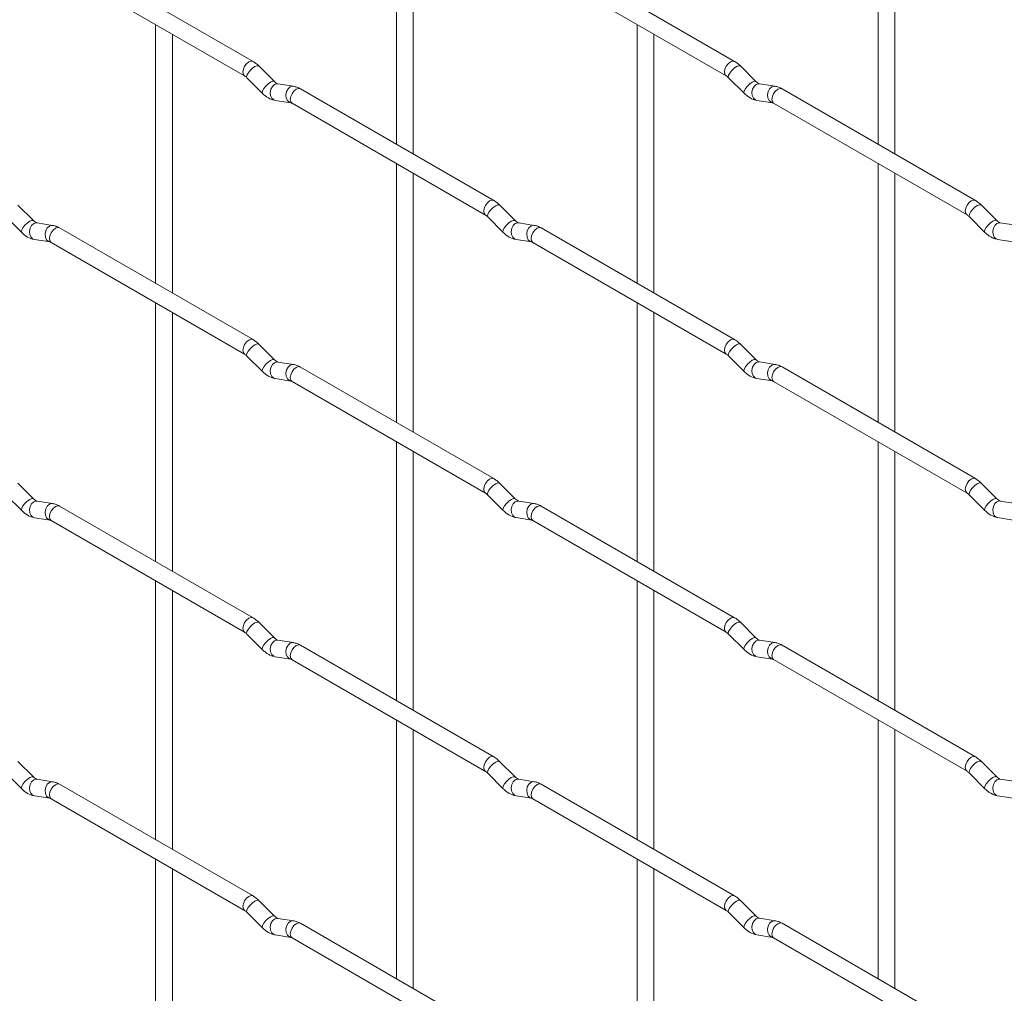
# Paper-space layout 'Layout1' of a CAD drawing. Units: millimetres. Extents: x -885 to 927, y -951 to 1343.
# Drawn here: x 246 to 393, y -486 to -341 of the extents above; entities that cross this region are included whole.
import ezdxf

# ---------------------------------------------------------------- set-up
doc = ezdxf.new("R2010")
doc.units = ezdxf.units.MM

psp = doc.layouts.get("Layout1")

# ---------------------------------------------------------------- linework, layer by layer
at = {"color": 7, "linetype": 'Continuous', "lineweight": 15}
for p, q in [((302.03, -320.98), (302.03, -359.58)), ((373.87, -320.97), (373.87, -359.57)), ((304.53, -361.02), (304.53, -322.42)), ((376.37, -361.01), (376.37, -322.42)), ((280.64, -347.23), (251.79, -330.57)), ((352.48, -347.22), (323.63, -330.57)), ((250.54, -332.74), (279.39, -349.39)), ((322.38, -332.73), (351.23, -349.39)), ((266.11, -341.72), (266.11, -380.32)), ((337.95, -341.72), (337.95, -380.31)), ((268.61, -381.76), (268.61, -343.17)), ((340.45, -381.75), (340.45, -343.16)), ((283.83, -350.22), (281.5, -347.9)), ((355.67, -350.21), (353.34, -347.89)), ((279.74, -349.67), (282.06, -351.99)), ((283.83, -350.22), (283.82, -350.21)), ((286.67, -350.93), (284.35, -350.57)), ((351.58, -349.66), (353.9, -351.98)), ((355.67, -350.21), (355.66, -350.2)), ((358.52, -350.92), (356.19, -350.56)), ((316.56, -367.96), (287.71, -351.31)), ((388.4, -367.96), (359.55, -351.3)), ((283.96, -353.04), (286.29, -353.4)), ((286.46, -353.47), (315.31, -370.13)), ((355.8, -353.03), (358.13, -353.39)), ((358.3, -353.47), (387.15, -370.12)), ((302.03, -362.46), (302.03, -401.06)), ((373.87, -362.45), (373.87, -401.05)), ((304.53, -402.5), (304.53, -363.9)), ((376.37, -402.49), (376.37, -363.9)), ((247.91, -370.96), (245.58, -368.64)), ((319.75, -370.96), (317.42, -368.63)), ((391.59, -370.95), (389.27, -368.63)), ((243.82, -370.41), (246.14, -372.73)), ((247.91, -370.96), (247.9, -370.95)), ((250.75, -371.67), (248.43, -371.31)), ((315.66, -370.4), (317.98, -372.72)), ((319.75, -370.96), (319.74, -370.95)), ((322.59, -371.67), (320.27, -371.3)), ((387.5, -370.4), (389.82, -372.72)), ((391.59, -370.95), (391.58, -370.94)), ((394.44, -371.66), (392.11, -371.3)), ((280.64, -388.71), (251.79, -372.05)), ((352.48, -388.7), (323.63, -372.05)), ((248.04, -373.78), (250.37, -374.14)), ((250.54, -374.22), (279.39, -390.87)), ((319.88, -373.77), (322.21, -374.14)), ((322.38, -374.21), (351.23, -390.87)), ((391.72, -373.77), (394.05, -374.13)), ((266.11, -383.21), (266.11, -421.8)), ((337.95, -383.2), (337.95, -421.79)), ((268.61, -423.24), (268.61, -384.65)), ((340.45, -423.24), (340.45, -384.64)), ((283.83, -391.7), (281.5, -389.38)), ((355.67, -391.69), (353.34, -389.37)), ((279.74, -391.15), (282.06, -393.47)), ((283.83, -391.7), (283.82, -391.69)), ((286.67, -392.41), (284.35, -392.05)), ((351.58, -391.14), (353.9, -393.46)), ((355.67, -391.69), (355.66, -391.68)), ((358.52, -392.4), (356.19, -392.04)), ((316.56, -409.44), (287.71, -392.79)), ((388.4, -409.44), (359.55, -392.78)), ((283.96, -394.52), (286.29, -394.88)), ((286.46, -394.95), (315.31, -411.61)), ((355.8, -394.51), (358.13, -394.87)), ((358.3, -394.95), (387.15, -411.6)), ((302.03, -403.94), (302.03, -442.54)), ((373.87, -403.94), (373.87, -442.53)), ((304.53, -443.98), (304.53, -405.39)), ((376.37, -443.97), (376.37, -405.38)), ((247.91, -412.44), (245.58, -410.12)), ((319.75, -412.44), (317.42, -410.11)), ((391.59, -412.43), (389.27, -410.11)), ((243.82, -411.89), (246.14, -414.21)), ((247.91, -412.44), (247.9, -412.43)), ((315.66, -411.88), (317.98, -414.21)), ((319.75, -412.44), (319.74, -412.43)), ((387.5, -411.88), (389.82, -414.2)), ((391.59, -412.43), (391.58, -412.42)), ((250.75, -413.15), (248.43, -412.79)), ((280.64, -430.19), (251.79, -413.53)), ((322.59, -413.15), (320.27, -412.78)), ((352.48, -430.18), (323.63, -413.53)), ((394.44, -413.14), (392.11, -412.78)), ((248.04, -415.26), (250.37, -415.62)), ((319.88, -415.25), (322.21, -415.62)), ((391.72, -415.25), (394.05, -415.61)), ((250.54, -415.7), (279.39, -432.35)), ((322.38, -415.69), (351.23, -432.35)), ((266.11, -424.69), (266.11, -463.28)), ((337.95, -424.68), (337.95, -463.27)), ((268.61, -464.72), (268.61, -426.13)), ((340.45, -464.72), (340.45, -426.12)), ((283.83, -433.18), (281.5, -430.86)), ((355.67, -433.17), (353.34, -430.85)), ((279.74, -432.63), (282.06, -434.95)), ((283.83, -433.18), (283.82, -433.17)), ((351.58, -432.62), (353.9, -434.94)), ((355.67, -433.17), (355.66, -433.16)), ((286.67, -433.89), (284.35, -433.53)), ((316.56, -450.92), (287.71, -434.27)), ((358.52, -433.88), (356.19, -433.52)), ((388.4, -450.92), (359.55, -434.26)), ((283.96, -436), (286.29, -436.36)), ((355.8, -435.99), (358.13, -436.35)), ((286.46, -436.44), (315.31, -453.09)), ((358.3, -436.43), (387.15, -453.08)), ((302.03, -445.42), (302.03, -484.02)), ((373.87, -445.42), (373.87, -484.01)), ((304.53, -485.46), (304.53, -446.87)), ((376.37, -485.45), (376.37, -446.86)), ((247.91, -453.92), (245.58, -451.6)), ((319.75, -453.92), (317.42, -451.6)), ((391.59, -453.91), (389.27, -451.59)), ((243.82, -453.37), (246.14, -455.69)), ((315.66, -453.36), (317.98, -455.69)), ((387.5, -453.36), (389.82, -455.68)), ((247.91, -453.92), (247.9, -453.91)), ((250.75, -454.64), (248.43, -454.27)), ((280.64, -471.67), (251.79, -455.01)), ((319.75, -453.92), (319.74, -453.91)), ((322.59, -454.63), (320.27, -454.26)), ((352.48, -471.66), (323.63, -455.01)), ((391.59, -453.91), (391.58, -453.9)), ((394.44, -454.62), (392.11, -454.26)), ((248.04, -456.74), (250.37, -457.11)), ((319.88, -456.73), (322.21, -457.1)), ((391.72, -456.73), (394.05, -457.09)), ((250.54, -457.18), (279.39, -473.83)), ((322.38, -457.17), (351.23, -473.83)), ((266.11, -466.17), (266.11, -504.76)), ((337.95, -466.16), (337.95, -504.75)), ((268.61, -506.2), (268.61, -467.61)), ((340.45, -506.2), (340.45, -467.6)), ((283.83, -474.66), (281.5, -472.34)), ((355.67, -474.65), (353.34, -472.33)), ((279.74, -474.11), (282.06, -476.43)), ((351.58, -474.1), (353.9, -476.42)), ((283.83, -474.66), (283.82, -474.65)), ((286.67, -475.37), (284.35, -475.01)), ((316.56, -492.41), (287.71, -475.75)), ((355.67, -474.65), (355.66, -474.64)), ((358.52, -475.37), (356.19, -475)), ((388.4, -492.4), (359.55, -475.74)), ((283.96, -477.48), (286.29, -477.84)), ((286.46, -477.92), (315.31, -494.57)), ((355.8, -477.47), (358.13, -477.84)), ((358.3, -477.91), (387.15, -494.56))]:
    psp.add_line(p, q, dxfattribs=at)
at = {"color": 8, "linetype": 'Continuous', "lineweight": 15, "flags": 128}
for points in [[(280.64, -347.23), (280.35, -347.17), (280.01, -347.29), (279.68, -347.56), (279.39, -347.95), (279.2, -348.39), (279.13, -348.82), (279.2, -349.17), (279.39, -349.39)], [(281.5, -347.9), (281.46, -347.87), (281.24, -347.86), (280.92, -348), (280.56, -348.25), (280.21, -348.59), (279.92, -348.95), (279.74, -349.29), (279.69, -349.55), (279.74, -349.67)], [(352.48, -347.22), (352.19, -347.17), (351.86, -347.28), (351.52, -347.56), (351.23, -347.94), (351.04, -348.38), (350.97, -348.81), (351.04, -349.17), (351.23, -349.38)], [(353.34, -347.89), (353.3, -347.86), (353.08, -347.86), (352.76, -347.99), (352.4, -348.25), (352.05, -348.58), (351.76, -348.95), (351.58, -349.29), (351.53, -349.55), (351.58, -349.66)], [(283.82, -350.21), (283.78, -350.19), (283.56, -350.18), (283.25, -350.32), (282.89, -350.57), (282.53, -350.91), (282.24, -351.27), (282.06, -351.61), (282.01, -351.87), (282.06, -351.99)], [(284.35, -350.57), (284.21, -350.56), (283.85, -350.67), (283.54, -350.95), (283.32, -351.36), (283.22, -351.84), (283.27, -352.31), (283.45, -352.71), (283.74, -352.96), (283.96, -353.04)], [(286.67, -350.93), (286.54, -350.92), (286.18, -351.03), (285.86, -351.31), (285.64, -351.73), (285.55, -352.2), (285.6, -352.68), (285.78, -353.07), (286.07, -353.33), (286.27, -353.4)], [(355.66, -350.2), (355.63, -350.18), (355.4, -350.18), (355.09, -350.31), (354.73, -350.57), (354.38, -350.9), (354.09, -351.27), (353.9, -351.61), (353.85, -351.87), (353.9, -351.98)], [(356.19, -350.56), (356.06, -350.55), (355.69, -350.66), (355.38, -350.94), (355.16, -351.35), (355.06, -351.83), (355.11, -352.31), (355.3, -352.7), (355.59, -352.96), (355.8, -353.03)], [(358.52, -350.92), (358.38, -350.92), (358.02, -351.03), (357.7, -351.31), (357.48, -351.72), (357.39, -352.2), (357.44, -352.67), (357.62, -353.06), (357.91, -353.32), (358.11, -353.39)], [(287.71, -351.31), (287.42, -351.25), (287.09, -351.37), (286.75, -351.64), (286.46, -352.03), (286.27, -352.47), (286.2, -352.9), (286.27, -353.25), (286.46, -353.47), (286.46, -353.47)], [(359.55, -351.3), (359.27, -351.25), (358.93, -351.36), (358.59, -351.64), (358.3, -352.02), (358.11, -352.47), (358.04, -352.9), (358.11, -353.25), (358.3, -353.47), (358.3, -353.47)], [(316.56, -367.96), (316.27, -367.91), (315.94, -368.03), (315.6, -368.3), (315.31, -368.69), (315.12, -369.13), (315.05, -369.56), (315.12, -369.91), (315.31, -370.13)], [(317.42, -368.63), (317.38, -368.6), (317.16, -368.6), (316.84, -368.74), (316.48, -368.99), (316.13, -369.33), (315.84, -369.69), (315.66, -370.03), (315.61, -370.29), (315.66, -370.4)], [(388.4, -367.96), (388.12, -367.9), (387.78, -368.02), (387.44, -368.29), (387.15, -368.68), (386.96, -369.12), (386.89, -369.55), (386.96, -369.9), (387.15, -370.12)], [(389.27, -368.63), (389.22, -368.6), (389, -368.59), (388.68, -368.73), (388.32, -368.98), (387.97, -369.32), (387.68, -369.68), (387.5, -370.02), (387.45, -370.28), (387.5, -370.4)], [(247.9, -370.95), (247.86, -370.93), (247.64, -370.93), (247.33, -371.06), (246.96, -371.32), (246.61, -371.65), (246.32, -372.02), (246.14, -372.36), (246.09, -372.62), (246.14, -372.73)], [(248.43, -371.31), (248.29, -371.3), (247.93, -371.41), (247.62, -371.69), (247.39, -372.1), (247.3, -372.58), (247.35, -373.06), (247.53, -373.45), (247.82, -373.71), (248.04, -373.78)], [(319.74, -370.95), (319.7, -370.92), (319.48, -370.92), (319.17, -371.06), (318.81, -371.31), (318.45, -371.65), (318.16, -372.01), (317.98, -372.35), (317.93, -372.61), (317.98, -372.72)], [(320.27, -371.3), (320.13, -371.3), (319.77, -371.4), (319.46, -371.69), (319.24, -372.1), (319.14, -372.58), (319.19, -373.05), (319.38, -373.44), (319.66, -373.7), (319.88, -373.77)], [(391.58, -370.94), (391.55, -370.92), (391.33, -370.91), (391.01, -371.05), (390.65, -371.3), (390.3, -371.64), (390.01, -372), (389.82, -372.34), (389.78, -372.6), (389.82, -372.72)], [(392.11, -371.3), (391.98, -371.29), (391.62, -371.4), (391.3, -371.68), (391.08, -372.09), (390.99, -372.57), (391.03, -373.04), (391.22, -373.44), (391.51, -373.69), (391.72, -373.77)], [(250.75, -371.67), (250.62, -371.67), (250.26, -371.78), (249.94, -372.06), (249.72, -372.47), (249.63, -372.95), (249.68, -373.42), (249.86, -373.81), (250.15, -374.07), (250.35, -374.14)], [(251.79, -372.05), (251.5, -372), (251.16, -372.11), (250.83, -372.39), (250.54, -372.77), (250.35, -373.22), (250.28, -373.65), (250.35, -374), (250.54, -374.22), (250.54, -374.22)], [(322.6, -371.67), (322.46, -371.66), (322.1, -371.77), (321.78, -372.05), (321.56, -372.46), (321.47, -372.94), (321.52, -373.41), (321.7, -373.81), (321.99, -374.07), (322.19, -374.14)], [(323.63, -372.05), (323.34, -371.99), (323.01, -372.11), (322.67, -372.38), (322.38, -372.77), (322.19, -373.21), (322.12, -373.64), (322.19, -373.99), (322.38, -374.21), (322.38, -374.21)], [(280.64, -388.71), (280.35, -388.65), (280.01, -388.77), (279.68, -389.04), (279.39, -389.43), (279.2, -389.87), (279.13, -390.3), (279.2, -390.65), (279.39, -390.87)], [(352.48, -388.7), (352.19, -388.65), (351.86, -388.76), (351.52, -389.04), (351.23, -389.42), (351.04, -389.86), (350.97, -390.29), (351.04, -390.65), (351.23, -390.86)], [(281.5, -389.38), (281.46, -389.35), (281.24, -389.34), (280.92, -389.48), (280.56, -389.73), (280.21, -390.07), (279.92, -390.43), (279.74, -390.77), (279.69, -391.03), (279.74, -391.15)], [(353.34, -389.37), (353.3, -389.34), (353.08, -389.34), (352.76, -389.47), (352.4, -389.73), (352.05, -390.06), (351.76, -390.43), (351.58, -390.77), (351.53, -391.03), (351.58, -391.14)], [(283.82, -391.69), (283.78, -391.67), (283.56, -391.66), (283.25, -391.8), (282.89, -392.05), (282.53, -392.39), (282.24, -392.75), (282.06, -393.09), (282.01, -393.36), (282.06, -393.47)], [(284.35, -392.05), (284.21, -392.04), (283.85, -392.15), (283.54, -392.43), (283.32, -392.84), (283.22, -393.32), (283.27, -393.79), (283.45, -394.19), (283.74, -394.44), (283.96, -394.52)], [(355.66, -391.68), (355.63, -391.66), (355.4, -391.66), (355.09, -391.79), (354.73, -392.05), (354.38, -392.38), (354.09, -392.75), (353.9, -393.09), (353.85, -393.35), (353.9, -393.46)], [(356.19, -392.04), (356.06, -392.03), (355.69, -392.14), (355.38, -392.42), (355.16, -392.83), (355.06, -393.31), (355.11, -393.79), (355.3, -394.18), (355.59, -394.44), (355.8, -394.51)], [(286.67, -392.41), (286.54, -392.4), (286.18, -392.51), (285.86, -392.79), (285.64, -393.21), (285.55, -393.68), (285.6, -394.16), (285.78, -394.55), (286.07, -394.81), (286.27, -394.88)], [(287.71, -392.79), (287.42, -392.73), (287.09, -392.85), (286.75, -393.12), (286.46, -393.51), (286.27, -393.95), (286.2, -394.38), (286.27, -394.73), (286.46, -394.95), (286.46, -394.95)], [(358.52, -392.4), (358.38, -392.4), (358.02, -392.51), (357.7, -392.79), (357.48, -393.2), (357.39, -393.68), (357.44, -394.15), (357.62, -394.54), (357.91, -394.8), (358.11, -394.87)], [(359.55, -392.78), (359.27, -392.73), (358.93, -392.84), (358.59, -393.12), (358.3, -393.5), (358.11, -393.95), (358.04, -394.38), (358.11, -394.73), (358.3, -394.95), (358.3, -394.95)], [(316.56, -409.44), (316.27, -409.39), (315.94, -409.51), (315.6, -409.78), (315.31, -410.17), (315.12, -410.61), (315.05, -411.04), (315.12, -411.39), (315.31, -411.61)], [(388.4, -409.44), (388.12, -409.38), (387.78, -409.5), (387.44, -409.77), (387.15, -410.16), (386.96, -410.6), (386.89, -411.03), (386.96, -411.38), (387.15, -411.6)], [(317.42, -410.11), (317.38, -410.08), (317.16, -410.08), (316.84, -410.22), (316.48, -410.47), (316.13, -410.81), (315.84, -411.17), (315.66, -411.51), (315.61, -411.77), (315.66, -411.88)], [(389.27, -410.11), (389.22, -410.08), (389, -410.07), (388.68, -410.21), (388.32, -410.46), (387.97, -410.8), (387.68, -411.16), (387.5, -411.5), (387.45, -411.76), (387.5, -411.88)], [(247.9, -412.43), (247.86, -412.41), (247.64, -412.41), (247.33, -412.54), (246.96, -412.8), (246.61, -413.13), (246.32, -413.5), (246.14, -413.84), (246.09, -414.1), (246.14, -414.21)], [(319.74, -412.43), (319.7, -412.4), (319.48, -412.4), (319.17, -412.54), (318.81, -412.79), (318.45, -413.13), (318.16, -413.49), (317.98, -413.83), (317.93, -414.09), (317.98, -414.21)], [(391.58, -412.42), (391.55, -412.4), (391.33, -412.39), (391.01, -412.53), (390.65, -412.78), (390.3, -413.12), (390.01, -413.48), (389.82, -413.82), (389.78, -414.09), (389.82, -414.2)], [(248.43, -412.79), (248.29, -412.78), (247.93, -412.89), (247.62, -413.17), (247.39, -413.58), (247.3, -414.06), (247.35, -414.54), (247.53, -414.93), (247.82, -415.19), (248.04, -415.26)], [(250.75, -413.15), (250.62, -413.15), (250.26, -413.26), (249.94, -413.54), (249.72, -413.95), (249.63, -414.43), (249.68, -414.9), (249.86, -415.3), (250.15, -415.55), (250.35, -415.62)], [(251.79, -413.53), (251.5, -413.48), (251.16, -413.6), (250.83, -413.87), (250.54, -414.25), (250.35, -414.7), (250.28, -415.13), (250.35, -415.48), (250.54, -415.7), (250.54, -415.7)], [(320.27, -412.78), (320.13, -412.78), (319.77, -412.89), (319.46, -413.17), (319.24, -413.58), (319.14, -414.06), (319.19, -414.53), (319.38, -414.92), (319.66, -415.18), (319.88, -415.25)], [(322.6, -413.15), (322.46, -413.14), (322.1, -413.25), (321.78, -413.53), (321.56, -413.94), (321.47, -414.42), (321.52, -414.89), (321.7, -415.29), (321.99, -415.55), (322.19, -415.62)], [(323.63, -413.53), (323.34, -413.47), (323.01, -413.59), (322.67, -413.86), (322.38, -414.25), (322.19, -414.69), (322.12, -415.12), (322.19, -415.47), (322.38, -415.69), (322.38, -415.69)], [(392.11, -412.78), (391.98, -412.77), (391.62, -412.88), (391.3, -413.16), (391.08, -413.57), (390.99, -414.05), (391.03, -414.52), (391.22, -414.92), (391.51, -415.17), (391.72, -415.25)], [(280.64, -430.19), (280.35, -430.13), (280.01, -430.25), (279.68, -430.52), (279.39, -430.91), (279.2, -431.35), (279.13, -431.78), (279.2, -432.13), (279.39, -432.35)], [(352.48, -430.18), (352.19, -430.13), (351.86, -430.24), (351.52, -430.52), (351.23, -430.9), (351.04, -431.34), (350.97, -431.77), (351.04, -432.13), (351.23, -432.34)], [(281.5, -430.86), (281.46, -430.83), (281.24, -430.82), (280.92, -430.96), (280.56, -431.21), (280.21, -431.55), (279.92, -431.91), (279.74, -432.25), (279.69, -432.51), (279.74, -432.63)], [(353.34, -430.85), (353.3, -430.82), (353.08, -430.82), (352.76, -430.95), (352.4, -431.21), (352.05, -431.54), (351.76, -431.91), (351.58, -432.25), (351.53, -432.51), (351.58, -432.62)], [(283.82, -433.17), (283.78, -433.15), (283.56, -433.14), (283.25, -433.28), (282.89, -433.53), (282.53, -433.87), (282.24, -434.24), (282.06, -434.57), (282.01, -434.84), (282.06, -434.95)], [(355.66, -433.16), (355.63, -433.14), (355.4, -433.14), (355.09, -433.27), (354.73, -433.53), (354.38, -433.86), (354.09, -434.23), (353.9, -434.57), (353.85, -434.83), (353.9, -434.94)], [(284.35, -433.53), (284.21, -433.52), (283.85, -433.63), (283.54, -433.91), (283.32, -434.32), (283.22, -434.8), (283.27, -435.27), (283.45, -435.67), (283.74, -435.92), (283.96, -436)], [(286.67, -433.89), (286.54, -433.88), (286.18, -433.99), (285.86, -434.27), (285.64, -434.69), (285.55, -435.16), (285.6, -435.64), (285.78, -436.03), (286.07, -436.29), (286.27, -436.36)], [(287.71, -434.27), (287.42, -434.21), (287.09, -434.33), (286.75, -434.6), (286.46, -434.99), (286.27, -435.43), (286.2, -435.86), (286.27, -436.21), (286.46, -436.44), (286.46, -436.44)], [(356.19, -433.52), (356.06, -433.51), (355.69, -433.62), (355.38, -433.9), (355.16, -434.31), (355.06, -434.79), (355.11, -435.27), (355.3, -435.66), (355.59, -435.92), (355.8, -435.99)], [(358.52, -433.88), (358.38, -433.88), (358.02, -433.99), (357.7, -434.27), (357.48, -434.68), (357.39, -435.16), (357.44, -435.63), (357.62, -436.03), (357.91, -436.28), (358.11, -436.35)], [(359.55, -434.26), (359.27, -434.21), (358.93, -434.33), (358.59, -434.6), (358.3, -434.98), (358.11, -435.43), (358.04, -435.86), (358.11, -436.21), (358.3, -436.43), (358.3, -436.43)], [(316.56, -450.92), (316.27, -450.87), (315.94, -450.99), (315.6, -451.26), (315.31, -451.65), (315.12, -452.09), (315.05, -452.52), (315.12, -452.87), (315.31, -453.09)], [(388.4, -450.92), (388.12, -450.86), (387.78, -450.98), (387.44, -451.25), (387.15, -451.64), (386.96, -452.08), (386.89, -452.51), (386.96, -452.86), (387.15, -453.08)], [(317.42, -451.6), (317.38, -451.56), (317.16, -451.56), (316.84, -451.7), (316.48, -451.95), (316.13, -452.29), (315.84, -452.65), (315.66, -452.99), (315.61, -453.25), (315.66, -453.36)], [(389.27, -451.59), (389.22, -451.56), (389, -451.55), (388.68, -451.69), (388.32, -451.94), (387.97, -452.28), (387.68, -452.64), (387.5, -452.98), (387.45, -453.24), (387.5, -453.36)], [(247.9, -453.91), (247.86, -453.89), (247.64, -453.89), (247.33, -454.02), (246.96, -454.28), (246.61, -454.61), (246.32, -454.98), (246.14, -455.32), (246.09, -455.58), (246.14, -455.69)], [(248.43, -454.27), (248.29, -454.26), (247.93, -454.37), (247.62, -454.65), (247.39, -455.07), (247.3, -455.54), (247.35, -456.02), (247.53, -456.41), (247.82, -456.67), (248.04, -456.74)], [(250.75, -454.64), (250.62, -454.63), (250.26, -454.74), (249.94, -455.02), (249.72, -455.43), (249.63, -455.91), (249.68, -456.38), (249.86, -456.78), (250.15, -457.03), (250.35, -457.1)], [(251.79, -455.01), (251.5, -454.96), (251.16, -455.08), (250.83, -455.35), (250.54, -455.74), (250.35, -456.18), (250.28, -456.61), (250.35, -456.96), (250.54, -457.18), (250.54, -457.18)], [(319.74, -453.91), (319.7, -453.89), (319.48, -453.88), (319.17, -454.02), (318.81, -454.27), (318.45, -454.61), (318.16, -454.97), (317.98, -455.31), (317.93, -455.57), (317.98, -455.69)], [(320.27, -454.26), (320.13, -454.26), (319.77, -454.37), (319.46, -454.65), (319.24, -455.06), (319.14, -455.54), (319.19, -456.01), (319.38, -456.4), (319.66, -456.66), (319.88, -456.73)], [(322.6, -454.63), (322.46, -454.62), (322.1, -454.73), (321.78, -455.01), (321.56, -455.42), (321.47, -455.9), (321.52, -456.37), (321.7, -456.77), (321.99, -457.03), (322.19, -457.1)], [(323.63, -455.01), (323.34, -454.95), (323.01, -455.07), (322.67, -455.34), (322.38, -455.73), (322.19, -456.17), (322.12, -456.6), (322.19, -456.95), (322.38, -457.17), (322.38, -457.17)], [(391.58, -453.9), (391.55, -453.88), (391.33, -453.87), (391.01, -454.01), (390.65, -454.26), (390.3, -454.6), (390.01, -454.97), (389.82, -455.3), (389.78, -455.57), (389.82, -455.68)], [(392.11, -454.26), (391.98, -454.25), (391.62, -454.36), (391.3, -454.64), (391.08, -455.05), (390.99, -455.53), (391.03, -456), (391.22, -456.4), (391.51, -456.65), (391.72, -456.73)], [(280.64, -471.67), (280.35, -471.61), (280.01, -471.73), (279.68, -472), (279.39, -472.39), (279.2, -472.83), (279.13, -473.26), (279.2, -473.61), (279.39, -473.83)], [(281.5, -472.34), (281.46, -472.31), (281.24, -472.3), (280.92, -472.44), (280.56, -472.69), (280.21, -473.03), (279.92, -473.39), (279.74, -473.73), (279.69, -474), (279.74, -474.11)], [(352.48, -471.66), (352.19, -471.61), (351.86, -471.72), (351.52, -472), (351.23, -472.38), (351.04, -472.82), (350.97, -473.25), (351.04, -473.61), (351.23, -473.82)], [(353.34, -472.33), (353.3, -472.3), (353.08, -472.3), (352.76, -472.43), (352.4, -472.69), (352.05, -473.02), (351.76, -473.39), (351.58, -473.73), (351.53, -473.99), (351.58, -474.1)], [(283.82, -474.65), (283.78, -474.63), (283.56, -474.62), (283.25, -474.76), (282.89, -475.01), (282.53, -475.35), (282.24, -475.72), (282.06, -476.05), (282.01, -476.32), (282.06, -476.43)], [(284.35, -475.01), (284.21, -475), (283.85, -475.11), (283.54, -475.39), (283.32, -475.8), (283.22, -476.28), (283.27, -476.75), (283.45, -477.15), (283.74, -477.41), (283.96, -477.48)], [(286.67, -475.37), (286.54, -475.36), (286.18, -475.47), (285.86, -475.75), (285.64, -476.17), (285.55, -476.64), (285.6, -477.12), (285.78, -477.51), (286.07, -477.77), (286.27, -477.84)], [(287.71, -475.75), (287.42, -475.69), (287.09, -475.81), (286.75, -476.09), (286.46, -476.47), (286.27, -476.91), (286.2, -477.34), (286.27, -477.69), (286.46, -477.92), (286.46, -477.92)], [(355.66, -474.64), (355.63, -474.62), (355.4, -474.62), (355.09, -474.75), (354.73, -475.01), (354.38, -475.34), (354.09, -475.71), (353.9, -476.05), (353.85, -476.31), (353.9, -476.42)], [(356.19, -475), (356.06, -474.99), (355.69, -475.1), (355.38, -475.38), (355.16, -475.8), (355.06, -476.27), (355.11, -476.75), (355.3, -477.14), (355.59, -477.4), (355.8, -477.47)], [(358.52, -475.37), (358.38, -475.36), (358.02, -475.47), (357.7, -475.75), (357.48, -476.16), (357.39, -476.64), (357.44, -477.11), (357.62, -477.51), (357.91, -477.76), (358.11, -477.83)], [(359.55, -475.74), (359.27, -475.69), (358.93, -475.81), (358.59, -476.08), (358.3, -476.47), (358.11, -476.91), (358.04, -477.34), (358.11, -477.69), (358.3, -477.91), (358.3, -477.91)]]:
    psp.add_lwpolyline(points, dxfattribs=at)
at = {"color": 7, "linetype": 'Continuous', "lineweight": 15}
for points, knots in [([(281.5, -347.9), (281.36, -347.76), (281.09, -347.51), (280.78, -347.32), (280.64, -347.23)], [0, 0, 0, 0, 0.520084, 1, 1, 1, 1]), ([(353.34, -347.89), (353.2, -347.76), (352.93, -347.5), (352.63, -347.31), (352.48, -347.22)], [0, 0, 0, 0, 0.520084, 1, 1, 1, 1]), ([(279.39, -349.39), (279.44, -349.43), (279.55, -349.49), (279.68, -349.61), (279.74, -349.67)], [0, 0, 0, 0, 0.524096, 1, 1, 1, 1]), ([(351.23, -349.39), (351.29, -349.42), (351.39, -349.49), (351.52, -349.6), (351.58, -349.66)], [0, 0, 0, 0, 0.524096, 1, 1, 1, 1]), ([(284.35, -350.57), (284.33, -350.56), (284.3, -350.56), (284.11, -350.47), (283.93, -350.31), (283.83, -350.22)], [0, 0, 0, 0, 0.2699752, 0.608171, 1, 1, 1, 1]), ([(287.71, -351.31), (287.54, -351.22), (287.2, -351.04), (286.85, -350.97), (286.67, -350.93)], [0, 0, 0, 0, 0.514814, 1, 1, 1, 1]), ([(356.19, -350.56), (356.18, -350.56), (356.15, -350.55), (355.95, -350.46), (355.77, -350.3), (355.67, -350.21)], [0, 0, 0, 0, 0.2699752, 0.608171, 1, 1, 1, 1]), ([(359.55, -351.3), (359.38, -351.21), (359.05, -351.04), (358.69, -350.96), (358.52, -350.92)], [0, 0, 0, 0, 0.514814, 1, 1, 1, 1]), ([(282.06, -351.99), (282.2, -352.12), (282.62, -352.5), (283.26, -352.88), (283.78, -352.99), (283.96, -353.04)], [0, 0, 0, 0, 0.2515305, 0.7290949, 1, 1, 1, 1]), ([(353.9, -351.98), (354.05, -352.11), (354.46, -352.49), (355.1, -352.87), (355.62, -352.99), (355.8, -353.03)], [0, 0, 0, 0, 0.25153, 0.729095, 1, 1, 1, 1]), ([(286.29, -353.4), (286.3, -353.4), (286.32, -353.41), (286.42, -353.45), (286.46, -353.47)], [0, 0, 0, 0, 0.533867, 1, 1, 1, 1]), ([(358.13, -353.39), (358.14, -353.4), (358.17, -353.4), (358.26, -353.45), (358.3, -353.47)], [0, 0, 0, 0, 0.5338668, 1, 1, 1, 1]), ([(317.42, -368.63), (317.28, -368.5), (317.01, -368.24), (316.71, -368.06), (316.56, -367.96)], [0, 0, 0, 0, 0.520084, 1, 1, 1, 1]), ([(389.27, -368.63), (389.12, -368.49), (388.85, -368.24), (388.55, -368.05), (388.4, -367.96)], [0, 0, 0, 0, 0.520084, 1, 1, 1, 1]), ([(387.15, -370.12), (387.21, -370.16), (387.31, -370.22), (387.44, -370.34), (387.5, -370.4)], [0, 0, 0, 0, 0.524096, 1, 1, 1, 1]), ([(248.43, -371.31), (248.41, -371.31), (248.38, -371.3), (248.19, -371.21), (248, -371.05), (247.91, -370.96)], [0, 0, 0, 0, 0.269975, 0.608171, 1, 1, 1, 1]), ([(315.31, -370.13), (315.37, -370.16), (315.47, -370.23), (315.6, -370.35), (315.66, -370.4)], [0, 0, 0, 0, 0.524096, 1, 1, 1, 1]), ([(320.27, -371.3), (320.26, -371.3), (320.22, -371.29), (320.03, -371.21), (319.85, -371.04), (319.75, -370.96)], [0, 0, 0, 0, 0.269975, 0.608171, 1, 1, 1, 1]), ([(392.11, -371.3), (392.1, -371.29), (392.07, -371.29), (391.87, -371.2), (391.69, -371.04), (391.59, -370.95)], [0, 0, 0, 0, 0.269975, 0.608171, 1, 1, 1, 1]), ([(246.14, -372.73), (246.28, -372.86), (246.7, -373.24), (247.34, -373.62), (247.85, -373.74), (248.04, -373.78)], [0, 0, 0, 0, 0.25153, 0.729095, 1, 1, 1, 1]), ([(251.79, -372.05), (251.62, -371.96), (251.28, -371.79), (250.93, -371.71), (250.75, -371.67)], [0, 0, 0, 0, 0.514814, 1, 1, 1, 1]), ([(317.98, -372.72), (318.13, -372.86), (318.54, -373.24), (319.18, -373.61), (319.7, -373.73), (319.88, -373.77)], [0, 0, 0, 0, 0.25153, 0.729095, 1, 1, 1, 1]), ([(323.63, -372.05), (323.46, -371.96), (323.13, -371.78), (322.77, -371.7), (322.59, -371.67)], [0, 0, 0, 0, 0.5148138, 1, 1, 1, 1]), ([(389.82, -372.72), (389.97, -372.85), (390.38, -373.23), (391.02, -373.61), (391.54, -373.72), (391.72, -373.77)], [0, 0, 0, 0, 0.25153, 0.729095, 1, 1, 1, 1]), ([(250.37, -374.14), (250.38, -374.15), (250.4, -374.15), (250.5, -374.2), (250.54, -374.22)], [0, 0, 0, 0, 0.533867, 1, 1, 1, 1]), ([(322.21, -374.14), (322.22, -374.14), (322.25, -374.14), (322.34, -374.19), (322.38, -374.21)], [0, 0, 0, 0, 0.533867, 1, 1, 1, 1]), ([(281.5, -389.38), (281.36, -389.24), (281.09, -388.99), (280.78, -388.8), (280.64, -388.71)], [0, 0, 0, 0, 0.520084, 1, 1, 1, 1]), ([(353.34, -389.37), (353.2, -389.24), (352.93, -388.98), (352.63, -388.79), (352.48, -388.7)], [0, 0, 0, 0, 0.520084, 1, 1, 1, 1]), ([(279.39, -390.87), (279.44, -390.91), (279.55, -390.97), (279.68, -391.09), (279.74, -391.15)], [0, 0, 0, 0, 0.524096, 1, 1, 1, 1]), ([(284.35, -392.05), (284.33, -392.04), (284.3, -392.04), (284.11, -391.95), (283.93, -391.79), (283.83, -391.7)], [0, 0, 0, 0, 0.269975, 0.608171, 1, 1, 1, 1]), ([(351.23, -390.87), (351.29, -390.9), (351.39, -390.97), (351.52, -391.08), (351.58, -391.14)], [0, 0, 0, 0, 0.524096, 1, 1, 1, 1]), ([(356.19, -392.04), (356.18, -392.04), (356.15, -392.03), (355.95, -391.94), (355.77, -391.78), (355.67, -391.69)], [0, 0, 0, 0, 0.2699752, 0.608171, 1, 1, 1, 1]), ([(282.06, -393.47), (282.2, -393.6), (282.62, -393.98), (283.26, -394.36), (283.78, -394.47), (283.96, -394.52)], [0, 0, 0, 0, 0.25153, 0.729095, 1, 1, 1, 1]), ([(287.71, -392.79), (287.54, -392.7), (287.2, -392.52), (286.85, -392.45), (286.67, -392.41)], [0, 0, 0, 0, 0.5148138, 1, 1, 1, 1]), ([(353.9, -393.46), (354.05, -393.59), (354.46, -393.97), (355.1, -394.35), (355.62, -394.47), (355.8, -394.51)], [0, 0, 0, 0, 0.25153, 0.729095, 1, 1, 1, 1]), ([(359.55, -392.78), (359.38, -392.69), (359.05, -392.52), (358.69, -392.44), (358.52, -392.4)], [0, 0, 0, 0, 0.514814, 1, 1, 1, 1]), ([(286.29, -394.88), (286.3, -394.88), (286.32, -394.89), (286.42, -394.93), (286.46, -394.95)], [0, 0, 0, 0, 0.533867, 1, 1, 1, 1]), ([(358.13, -394.87), (358.14, -394.88), (358.17, -394.88), (358.26, -394.93), (358.3, -394.95)], [0, 0, 0, 0, 0.5338668, 1, 1, 1, 1]), ([(317.42, -410.11), (317.28, -409.98), (317.01, -409.73), (316.71, -409.54), (316.56, -409.44)], [0, 0, 0, 0, 0.520084, 1, 1, 1, 1]), ([(389.27, -410.11), (389.12, -409.97), (388.85, -409.72), (388.55, -409.53), (388.4, -409.44)], [0, 0, 0, 0, 0.520084, 1, 1, 1, 1]), ([(248.43, -412.79), (248.41, -412.79), (248.38, -412.78), (248.19, -412.69), (248, -412.53), (247.91, -412.44)], [0, 0, 0, 0, 0.269975, 0.608171, 1, 1, 1, 1]), ([(315.31, -411.61), (315.37, -411.64), (315.47, -411.71), (315.6, -411.83), (315.66, -411.88)], [0, 0, 0, 0, 0.524096, 1, 1, 1, 1]), ([(320.27, -412.78), (320.26, -412.78), (320.22, -412.77), (320.03, -412.69), (319.85, -412.52), (319.75, -412.44)], [0, 0, 0, 0, 0.269975, 0.608171, 1, 1, 1, 1]), ([(387.15, -411.6), (387.21, -411.64), (387.31, -411.7), (387.44, -411.82), (387.5, -411.88)], [0, 0, 0, 0, 0.524096, 1, 1, 1, 1]), ([(392.11, -412.78), (392.1, -412.77), (392.07, -412.77), (391.87, -412.68), (391.69, -412.52), (391.59, -412.43)], [0, 0, 0, 0, 0.269975, 0.608171, 1, 1, 1, 1]), ([(251.79, -413.53), (251.62, -413.44), (251.28, -413.27), (250.93, -413.19), (250.75, -413.15)], [0, 0, 0, 0, 0.514814, 1, 1, 1, 1]), ([(323.63, -413.53), (323.46, -413.44), (323.13, -413.26), (322.77, -413.18), (322.59, -413.15)], [0, 0, 0, 0, 0.514814, 1, 1, 1, 1]), ([(246.14, -414.21), (246.28, -414.34), (246.7, -414.72), (247.34, -415.1), (247.85, -415.22), (248.04, -415.26)], [0, 0, 0, 0, 0.25153, 0.729095, 1, 1, 1, 1]), ([(250.37, -415.62), (250.38, -415.63), (250.4, -415.63), (250.5, -415.68), (250.54, -415.7)], [0, 0, 0, 0, 0.533867, 1, 1, 1, 1]), ([(317.98, -414.21), (318.13, -414.34), (318.54, -414.72), (319.18, -415.09), (319.7, -415.21), (319.88, -415.25)], [0, 0, 0, 0, 0.25153, 0.729095, 1, 1, 1, 1]), ([(322.21, -415.62), (322.22, -415.62), (322.25, -415.62), (322.34, -415.67), (322.38, -415.69)], [0, 0, 0, 0, 0.533867, 1, 1, 1, 1]), ([(389.82, -414.2), (389.97, -414.33), (390.38, -414.71), (391.02, -415.09), (391.54, -415.2), (391.72, -415.25)], [0, 0, 0, 0, 0.25153, 0.729095, 1, 1, 1, 1]), ([(281.5, -430.86), (281.36, -430.73), (281.09, -430.47), (280.78, -430.28), (280.64, -430.19)], [0, 0, 0, 0, 0.520084, 1, 1, 1, 1]), ([(353.34, -430.85), (353.2, -430.72), (352.93, -430.46), (352.63, -430.27), (352.48, -430.18)], [0, 0, 0, 0, 0.5200837, 1, 1, 1, 1]), ([(279.39, -432.35), (279.44, -432.39), (279.55, -432.45), (279.68, -432.57), (279.74, -432.63)], [0, 0, 0, 0, 0.524096, 1, 1, 1, 1]), ([(284.35, -433.53), (284.33, -433.52), (284.3, -433.52), (284.11, -433.43), (283.93, -433.27), (283.83, -433.18)], [0, 0, 0, 0, 0.269975, 0.608171, 1, 1, 1, 1]), ([(351.23, -432.35), (351.29, -432.38), (351.39, -432.45), (351.52, -432.57), (351.58, -432.62)], [0, 0, 0, 0, 0.524096, 1, 1, 1, 1]), ([(356.19, -433.52), (356.18, -433.52), (356.15, -433.51), (355.95, -433.42), (355.77, -433.26), (355.67, -433.17)], [0, 0, 0, 0, 0.269975, 0.608171, 1, 1, 1, 1]), ([(287.71, -434.27), (287.54, -434.18), (287.2, -434), (286.85, -433.93), (286.67, -433.89)], [0, 0, 0, 0, 0.5148138, 1, 1, 1, 1]), ([(359.55, -434.26), (359.38, -434.17), (359.05, -434), (358.69, -433.92), (358.52, -433.88)], [0, 0, 0, 0, 0.514814, 1, 1, 1, 1]), ([(282.06, -434.95), (282.2, -435.08), (282.62, -435.46), (283.26, -435.84), (283.78, -435.96), (283.96, -436)], [0, 0, 0, 0, 0.25153, 0.729095, 1, 1, 1, 1]), ([(353.9, -434.94), (354.05, -435.07), (354.46, -435.45), (355.1, -435.83), (355.62, -435.95), (355.8, -435.99)], [0, 0, 0, 0, 0.25153, 0.729095, 1, 1, 1, 1]), ([(286.29, -436.36), (286.3, -436.36), (286.32, -436.37), (286.42, -436.41), (286.46, -436.44)], [0, 0, 0, 0, 0.533867, 1, 1, 1, 1]), ([(358.13, -436.35), (358.14, -436.36), (358.17, -436.36), (358.26, -436.41), (358.3, -436.43)], [0, 0, 0, 0, 0.5338668, 1, 1, 1, 1]), ([(317.42, -451.6), (317.28, -451.46), (317.01, -451.21), (316.71, -451.02), (316.56, -450.92)], [0, 0, 0, 0, 0.520084, 1, 1, 1, 1]), ([(389.27, -451.59), (389.12, -451.46), (388.85, -451.2), (388.55, -451.01), (388.4, -450.92)], [0, 0, 0, 0, 0.520084, 1, 1, 1, 1]), ([(315.31, -453.09), (315.37, -453.12), (315.47, -453.19), (315.6, -453.31), (315.66, -453.36)], [0, 0, 0, 0, 0.524096, 1, 1, 1, 1]), ([(387.15, -453.08), (387.21, -453.12), (387.31, -453.18), (387.44, -453.3), (387.5, -453.36)], [0, 0, 0, 0, 0.524096, 1, 1, 1, 1]), ([(248.43, -454.27), (248.41, -454.27), (248.38, -454.26), (248.19, -454.17), (248, -454.01), (247.91, -453.92)], [0, 0, 0, 0, 0.269975, 0.608171, 1, 1, 1, 1]), ([(251.79, -455.01), (251.62, -454.92), (251.28, -454.75), (250.93, -454.67), (250.75, -454.64)], [0, 0, 0, 0, 0.514814, 1, 1, 1, 1]), ([(320.27, -454.26), (320.26, -454.26), (320.22, -454.26), (320.03, -454.17), (319.85, -454), (319.75, -453.92)], [0, 0, 0, 0, 0.269975, 0.608171, 1, 1, 1, 1]), ([(323.63, -455.01), (323.46, -454.92), (323.13, -454.74), (322.77, -454.67), (322.59, -454.63)], [0, 0, 0, 0, 0.514814, 1, 1, 1, 1]), ([(392.11, -454.26), (392.1, -454.25), (392.07, -454.25), (391.87, -454.16), (391.69, -454), (391.59, -453.91)], [0, 0, 0, 0, 0.2699752, 0.608171, 1, 1, 1, 1]), ([(246.14, -455.69), (246.28, -455.82), (246.7, -456.21), (247.34, -456.58), (247.85, -456.7), (248.04, -456.74)], [0, 0, 0, 0, 0.25153, 0.729095, 1, 1, 1, 1]), ([(317.98, -455.69), (318.13, -455.82), (318.54, -456.2), (319.18, -456.58), (319.7, -456.69), (319.88, -456.73)], [0, 0, 0, 0, 0.25153, 0.729095, 1, 1, 1, 1]), ([(389.82, -455.68), (389.97, -455.81), (390.38, -456.19), (391.02, -456.57), (391.54, -456.69), (391.72, -456.73)], [0, 0, 0, 0, 0.25153, 0.729095, 1, 1, 1, 1]), ([(250.37, -457.11), (250.38, -457.11), (250.4, -457.11), (250.5, -457.16), (250.54, -457.18)], [0, 0, 0, 0, 0.533867, 1, 1, 1, 1]), ([(322.21, -457.1), (322.22, -457.1), (322.25, -457.1), (322.34, -457.15), (322.38, -457.17)], [0, 0, 0, 0, 0.533867, 1, 1, 1, 1]), ([(281.5, -472.34), (281.36, -472.21), (281.09, -471.95), (280.78, -471.76), (280.64, -471.67)], [0, 0, 0, 0, 0.520084, 1, 1, 1, 1]), ([(353.34, -472.33), (353.2, -472.2), (352.93, -471.94), (352.63, -471.75), (352.48, -471.66)], [0, 0, 0, 0, 0.5200837, 1, 1, 1, 1]), ([(279.39, -473.83), (279.44, -473.87), (279.55, -473.93), (279.68, -474.05), (279.74, -474.11)], [0, 0, 0, 0, 0.524096, 1, 1, 1, 1]), ([(351.23, -473.83), (351.29, -473.86), (351.39, -473.93), (351.52, -474.05), (351.58, -474.1)], [0, 0, 0, 0, 0.524096, 1, 1, 1, 1]), ([(284.35, -475.01), (284.33, -475), (284.3, -475), (284.11, -474.91), (283.93, -474.75), (283.83, -474.66)], [0, 0, 0, 0, 0.269975, 0.608171, 1, 1, 1, 1]), ([(287.71, -475.75), (287.54, -475.66), (287.2, -475.48), (286.85, -475.41), (286.67, -475.37)], [0, 0, 0, 0, 0.5148138, 1, 1, 1, 1]), ([(356.19, -475), (356.18, -475), (356.15, -474.99), (355.95, -474.9), (355.77, -474.74), (355.67, -474.65)], [0, 0, 0, 0, 0.269975, 0.608171, 1, 1, 1, 1]), ([(359.55, -475.74), (359.38, -475.65), (359.05, -475.48), (358.69, -475.4), (358.52, -475.37)], [0, 0, 0, 0, 0.514814, 1, 1, 1, 1]), ([(282.06, -476.43), (282.2, -476.56), (282.62, -476.94), (283.26, -477.32), (283.78, -477.44), (283.96, -477.48)], [0, 0, 0, 0, 0.25153, 0.729095, 1, 1, 1, 1]), ([(353.9, -476.42), (354.05, -476.55), (354.46, -476.94), (355.1, -477.31), (355.62, -477.43), (355.8, -477.47)], [0, 0, 0, 0, 0.25153, 0.729095, 1, 1, 1, 1]), ([(286.29, -477.84), (286.3, -477.84), (286.32, -477.85), (286.42, -477.89), (286.46, -477.92)], [0, 0, 0, 0, 0.533867, 1, 1, 1, 1]), ([(358.13, -477.84), (358.14, -477.84), (358.17, -477.84), (358.26, -477.89), (358.3, -477.91)], [0, 0, 0, 0, 0.5338668, 1, 1, 1, 1])]:
    psp.add_open_spline(points, degree=3, knots=knots, dxfattribs=at)

doc.saveas('drawing.dxf')
